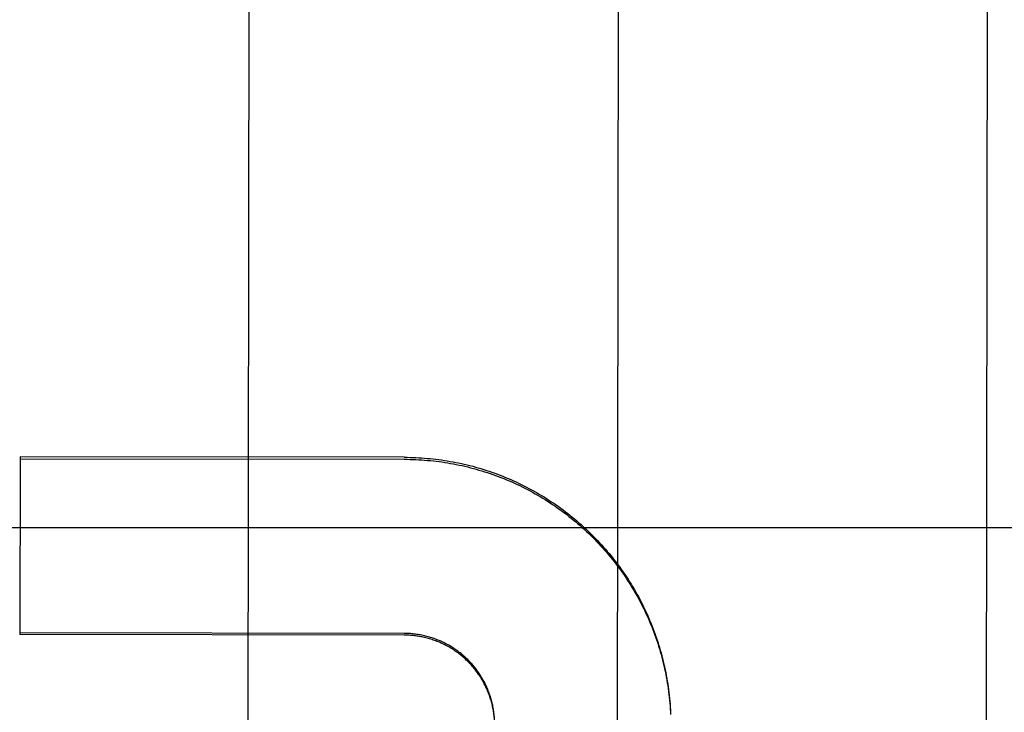
# Model space of a CAD drawing. Units: inches. Extents: x -134 to 143, y -84 to 95.
# Drawn here: x -40 to -39, y 45 to 46 of the extents above; entities that cross this region are included whole.
import ezdxf

# ---------------------------------------------------------------- set-up
doc = ezdxf.new("R2010")
doc.units = ezdxf.units.IN
doc.header["$MEASUREMENT"] = 0
for name, pattern in [('AI-Linetype-1635', [27.777778, 13.888889, -13.888889]), ('AI-Linetype-1731', [27.777778, 13.888889, -13.888889]), ('AI-Linetype-1736', [27.777778, 13.888889, -13.888889]), ('AI-Linetype-1742', [27.777778, 13.888889, -13.888889]), ('AI-Linetype-1746', [27.777778, 13.888889, -13.888889]), ('AI-Linetype-2000', [27.777778, 13.888889, -13.888889]), ('AI-Linetype-2024', [27.777778, 13.888889, -13.888889]), ('AI-Linetype-3354', [27.777778, 13.888889, -13.888889]), ('AI-Linetype-3458', [27.777778, 13.888889, -13.888889]), ('AI-Linetype-3460', [27.777778, 13.888889, -13.888889]), ('AI-Linetype-3462', [27.777778, 13.888889, -13.888889]), ('AI-Linetype-3463', [27.777778, 13.888889, -13.888889]), ('AI-Linetype-3473', [27.777778, 13.888889, -13.888889]), ('AI-Linetype-3474', [27.777778, 13.888889, -13.888889])]:
    doc.linetypes.add(name, pattern=pattern)
doc.layers.add('DEFAULT_2', color=7, linetype='Continuous')

# ---------------------------------------------------------------- blocks, each defined once
blk = doc.blocks.new('block 5184')
at = {"layer": 'DEFAULT_2', "color": 253, "linetype": 'AI-Linetype-1635', "lineweight": 25}
blk.add_lwpolyline([(-39.67249, 45.44392), (-39.67249, 45.44434), (-39.6725, 45.44477), (-39.67251, 45.4452), (-39.67253, 45.44564), (-39.67256, 45.44608), (-39.67259, 45.44651), (-39.67263, 45.44695), (-39.67268, 45.44739), (-39.67273, 45.44781), (-39.67278, 45.44825), (-39.67285, 45.44868), (-39.67292, 45.44911), (-39.67299, 45.44954), (-39.67308, 45.44996), (-39.67316, 45.4504), (-39.67326, 45.45082), (-39.67336, 45.45125), (-39.67346, 45.45167), (-39.67358, 45.45209), (-39.67369, 45.45251), (-39.67382, 45.45294), (-39.67395, 45.45335), (-39.67409, 45.45376), (-39.67423, 45.45418), (-39.67437, 45.45459), (-39.67453, 45.455), (-39.67468, 45.4554), (-39.67485, 45.4558), (-39.67502, 45.4562), (-39.6752, 45.4566), (-39.67538, 45.457), (-39.67556, 45.4574), (-39.67576, 45.45779), (-39.67596, 45.45817), (-39.67616, 45.45856), (-39.67637, 45.45894), (-39.67659, 45.45932), (-39.67681, 45.4597), (-39.67703, 45.46007), (-39.67726, 45.46044), (-39.6775, 45.46081), (-39.67774, 45.46117), (-39.67799, 45.46153), (-39.67824, 45.46189), (-39.67849, 45.46224), (-39.67875, 45.46259), (-39.67902, 45.46293), (-39.67929, 45.46328), (-39.67957, 45.46361), (-39.67985, 45.46395), (-39.68014, 45.46427), (-39.68042, 45.4646), (-39.68072, 45.46493), (-39.68102, 45.46524), (-39.68132, 45.46555), (-39.68163, 45.46586), (-39.68194, 45.46617), (-39.68225, 45.46646), (-39.68258, 45.46676), (-39.6829, 45.46705), (-39.68323, 45.46734), (-39.68356, 45.46762), (-39.68389, 45.4679), (-39.68423, 45.46817), (-39.68458, 45.46844), (-39.68492, 45.4687), (-39.68528, 45.46895), (-39.68564, 45.4692), (-39.68599, 45.46946), (-39.68635, 45.46969), (-39.68672, 45.46993), (-39.68709, 45.47016), (-39.68746, 45.47038), (-39.68784, 45.47061), (-39.68821, 45.47083), (-39.6886, 45.47103), (-39.68898, 45.47123), (-39.68936, 45.47144), (-39.68975, 45.47163), (-39.69014, 45.47182), (-39.69054, 45.472), (-39.69094, 45.47218), (-39.69134, 45.47234), (-39.69175, 45.47251), (-39.69215, 45.47267), (-39.69255, 45.47283), (-39.69296, 45.47297), (-39.69337, 45.47312), (-39.69378, 45.47325), (-39.6942, 45.47339), (-39.69461, 45.47351), (-39.69503, 45.47363), (-39.69545, 45.47374), (-39.69588, 45.47385), (-39.6963, 45.47395), (-39.69672, 45.47405), (-39.69714, 45.47413), (-39.69758, 45.47422), (-39.698, 45.4743), (-39.69843, 45.47437), (-39.69886, 45.47443), (-39.69929, 45.47449), (-39.69972, 45.47454), (-39.70015, 45.47459), (-39.70059, 45.47463), (-39.70102, 45.47466), (-39.70146, 45.47469), (-39.70189, 45.47472), (-39.70232, 45.47473), (-39.70276, 45.47475), (-39.70319, 45.47475)], dxfattribs=at)
blk = doc.blocks.new('block 5280')
at = {"layer": 'DEFAULT_2', "color": 253, "linetype": 'AI-Linetype-1731', "lineweight": 25}
blk.add_lwpolyline([(-39.83323, 45.5346), (-39.83332, 45.47434)], dxfattribs=at)
blk = doc.blocks.new('block 5285')
at = {"layer": 'DEFAULT_2', "color": 253, "linetype": 'AI-Linetype-1736', "lineweight": 25}
blk.add_lwpolyline([(-39.75538, 45.92447), (-39.75614, 45.37236)], dxfattribs=at)
blk = doc.blocks.new('block 5291')
at = {"layer": 'DEFAULT_2', "color": 253, "linetype": 'AI-Linetype-1742', "lineweight": 25}
blk.add_lwpolyline([(-39.63038, 45.92429), (-39.63114, 45.37219)], dxfattribs=at)
blk = doc.blocks.new('block 5295')
at = {"layer": 'DEFAULT_2', "color": 253, "linetype": 'AI-Linetype-1746', "lineweight": 25}
blk.add_lwpolyline([(-39.50511, 46.11629), (-39.50774, 44.22103)], dxfattribs=at)
blk = doc.blocks.new('block 5549')
at = {"layer": 'DEFAULT_2', "color": 253, "linetype": 'AI-Linetype-2000', "lineweight": 25}
blk.add_lwpolyline([(-39.61297, 45.44881), (-39.61292, 45.44721)], dxfattribs=at)
blk = doc.blocks.new('block 5573')
at = {"layer": 'DEFAULT_2', "color": 253, "linetype": 'AI-Linetype-2024', "lineweight": 25}
blk.add_lwpolyline([(-39.67249, 45.44337), (-39.67249, 45.44379), (-39.6725, 45.44423), (-39.67251, 45.44467), (-39.67253, 45.44511), (-39.67256, 45.44554), (-39.67259, 45.44598), (-39.67263, 45.44642), (-39.67268, 45.44686), (-39.67273, 45.44729), (-39.67279, 45.44773), (-39.67285, 45.44816), (-39.67293, 45.44859), (-39.673, 45.44903), (-39.67309, 45.44946), (-39.67318, 45.44989), (-39.67327, 45.45032), (-39.67337, 45.45074), (-39.67348, 45.45117), (-39.6736, 45.45159), (-39.67372, 45.45202), (-39.67384, 45.45244), (-39.67398, 45.45285), (-39.67411, 45.45327), (-39.67426, 45.45369), (-39.6744, 45.4541), (-39.67456, 45.45452), (-39.67472, 45.45492), (-39.67489, 45.45533), (-39.67506, 45.45573), (-39.67524, 45.45614), (-39.67543, 45.45653), (-39.67562, 45.45693), (-39.67581, 45.45732), (-39.67601, 45.45771), (-39.67622, 45.4581), (-39.67643, 45.45848), (-39.67665, 45.45886), (-39.67687, 45.45924), (-39.6771, 45.45962), (-39.67734, 45.45999), (-39.67757, 45.46035), (-39.67782, 45.46072), (-39.67807, 45.46109), (-39.67832, 45.46144), (-39.67859, 45.46179), (-39.67885, 45.46214), (-39.67912, 45.46249), (-39.6794, 45.46284), (-39.67967, 45.46318), (-39.67996, 45.46351), (-39.68025, 45.46384), (-39.68054, 45.46417), (-39.68084, 45.46448), (-39.68115, 45.4648), (-39.68145, 45.46512), (-39.68176, 45.46543), (-39.68209, 45.46573), (-39.6824, 45.46603), (-39.68273, 45.46632), (-39.68306, 45.46662), (-39.68339, 45.46691), (-39.68373, 45.46718), (-39.68407, 45.46746), (-39.68442, 45.46773), (-39.68477, 45.468), (-39.68512, 45.46826), (-39.68548, 45.46851), (-39.68583, 45.46876), (-39.6862, 45.46901), (-39.68656, 45.46925), (-39.68694, 45.46948), (-39.68731, 45.46971), (-39.68769, 45.46994), (-39.68807, 45.47016), (-39.68845, 45.47038), (-39.68884, 45.47058), (-39.68923, 45.47078), (-39.68962, 45.47099), (-39.69002, 45.47118), (-39.69042, 45.47136), (-39.69082, 45.47154), (-39.69122, 45.47172), (-39.69162, 45.47188), (-39.69203, 45.47205), (-39.69244, 45.47221), (-39.69286, 45.47236), (-39.69327, 45.4725), (-39.69368, 45.47264), (-39.69411, 45.47278), (-39.69453, 45.4729), (-39.69495, 45.47302), (-39.69537, 45.47314), (-39.6958, 45.47325), (-39.69622, 45.47335), (-39.69666, 45.47344), (-39.69708, 45.47354), (-39.69751, 45.47362), (-39.69794, 45.4737), (-39.69838, 45.47378), (-39.69881, 45.47384), (-39.69925, 45.4739), (-39.69968, 45.47396), (-39.70012, 45.474), (-39.70056, 45.47404), (-39.701, 45.47408), (-39.70144, 45.47411), (-39.70188, 45.47413), (-39.70231, 45.47415), (-39.70275, 45.47416), (-39.70319, 45.47416)], dxfattribs=at)
blk = doc.blocks.new('block 6903')
at = {"layer": 'DEFAULT_2', "color": 253, "linetype": 'AI-Linetype-3354', "lineweight": 25}
blk.add_lwpolyline([(-9.36479, 45.51057), (-42.09378, 45.51057)], dxfattribs=at)
blk = doc.blocks.new('block 7007')
at = {"layer": 'DEFAULT_2', "color": 253, "linetype": 'AI-Linetype-3458', "lineweight": 25}
blk.add_lwpolyline([(-39.70319, 45.47416), (-39.83332, 45.47434)], dxfattribs=at)
blk = doc.blocks.new('block 7009')
at = {"layer": 'DEFAULT_2', "color": 253, "linetype": 'AI-Linetype-3460', "lineweight": 25}
blk.add_lwpolyline([(-39.70319, 45.47475), (-39.83332, 45.47492)], dxfattribs=at)
blk = doc.blocks.new('block 7011')
at = {"layer": 'DEFAULT_2', "color": 253, "linetype": 'AI-Linetype-3462', "lineweight": 25}
blk.add_lwpolyline([(-39.83323, 45.53393), (-39.70311, 45.53375)], dxfattribs=at)
blk = doc.blocks.new('block 7012')
at = {"layer": 'DEFAULT_2', "color": 253, "linetype": 'AI-Linetype-3463', "lineweight": 25}
blk.add_lwpolyline([(-39.70311, 45.53441), (-39.83323, 45.5346)], dxfattribs=at)
blk = doc.blocks.new('block 7022')
at = {"layer": 'DEFAULT_2', "color": 253, "linetype": 'AI-Linetype-3473', "lineweight": 25}
blk.add_lwpolyline([(-39.70311, 45.53375), (-39.70212, 45.53375), (-39.70114, 45.53373), (-39.70015, 45.53369), (-39.69916, 45.53366), (-39.69818, 45.53361), (-39.6972, 45.53355), (-39.69621, 45.53347), (-39.69523, 45.53339), (-39.69425, 45.5333), (-39.69326, 45.5332), (-39.69229, 45.53309), (-39.69131, 45.53296), (-39.69033, 45.53283), (-39.68936, 45.53269), (-39.68838, 45.53252), (-39.68741, 45.53236), (-39.68644, 45.53219), (-39.68548, 45.532), (-39.68451, 45.53179), (-39.68355, 45.53159), (-39.68258, 45.53137), (-39.68163, 45.53114), (-39.68067, 45.5309), (-39.67971, 45.53065), (-39.67877, 45.53038), (-39.67782, 45.53011), (-39.67687, 45.52983), (-39.67593, 45.52954), (-39.67499, 45.52924), (-39.67406, 45.52892), (-39.67312, 45.52861), (-39.6722, 45.52827), (-39.67128, 45.52793), (-39.67036, 45.52757), (-39.66943, 45.52721), (-39.66852, 45.52684), (-39.66762, 45.52645), (-39.66671, 45.52606), (-39.66581, 45.52566), (-39.66492, 45.52524), (-39.66402, 45.52482), (-39.66314, 45.52439), (-39.66226, 45.52395), (-39.66138, 45.52349), (-39.66051, 45.52303), (-39.65964, 45.52256), (-39.65878, 45.52208), (-39.65793, 45.52159), (-39.65708, 45.52109), (-39.65623, 45.52059), (-39.65539, 45.52007), (-39.65455, 45.51954), (-39.65373, 45.51901), (-39.6529, 45.51847), (-39.65209, 45.51792), (-39.65128, 45.51735), (-39.65047, 45.51678), (-39.64968, 45.5162), (-39.64889, 45.51561), (-39.6481, 45.51501), (-39.64733, 45.51441), (-39.64655, 45.51379), (-39.64579, 45.51317), (-39.64503, 45.51255), (-39.64427, 45.51191), (-39.64353, 45.51126), (-39.6428, 45.51061), (-39.64206, 45.50994), (-39.64134, 45.50927), (-39.64062, 45.50859), (-39.63992, 45.50791), (-39.63922, 45.50721), (-39.63853, 45.50651), (-39.63784, 45.5058), (-39.63717, 45.50509), (-39.6365, 45.50435), (-39.63584, 45.50362), (-39.63519, 45.50289), (-39.63454, 45.50214), (-39.6339, 45.50139), (-39.63327, 45.50063), (-39.63265, 45.49986), (-39.63204, 45.49909), (-39.63144, 45.49831), (-39.63085, 45.49752), (-39.63026, 45.49673), (-39.62968, 45.49593), (-39.62911, 45.49513), (-39.62855, 45.49432), (-39.628, 45.4935), (-39.62745, 45.49268), (-39.62693, 45.49185), (-39.6264, 45.49101), (-39.62588, 45.49017), (-39.62538, 45.48933), (-39.62488, 45.48847), (-39.62439, 45.48762), (-39.62391, 45.48675), (-39.62345, 45.48588), (-39.62299, 45.48501), (-39.62254, 45.48413), (-39.6221, 45.48325), (-39.62167, 45.48237), (-39.62125, 45.48147), (-39.62084, 45.48058), (-39.62044, 45.47968), (-39.62005, 45.47877), (-39.61967, 45.47786), (-39.6193, 45.47695), (-39.61894, 45.47603), (-39.61858, 45.47511), (-39.61825, 45.47419), (-39.61791, 45.47325), (-39.61759, 45.47232), (-39.61728, 45.47139), (-39.61698, 45.47045), (-39.61669, 45.46951), (-39.61641, 45.46856), (-39.61614, 45.46761), (-39.61589, 45.46666), (-39.61563, 45.46571), (-39.6154, 45.46475), (-39.61517, 45.46379), (-39.61495, 45.46283), (-39.61475, 45.46187), (-39.61455, 45.4609), (-39.61437, 45.45993), (-39.61419, 45.45896), (-39.61403, 45.45799), (-39.61387, 45.45702), (-39.61373, 45.45604), (-39.61359, 45.45506), (-39.61347, 45.45409), (-39.61336, 45.4531), (-39.61326, 45.45212), (-39.61317, 45.45114), (-39.61309, 45.45015), (-39.61302, 45.44918), (-39.61297, 45.44819)], dxfattribs=at)
blk = doc.blocks.new('block 7023')
at = {"layer": 'DEFAULT_2', "color": 253, "linetype": 'AI-Linetype-3474', "lineweight": 25}
blk.add_lwpolyline([(-39.70311, 45.53441), (-39.70213, 45.53441), (-39.70116, 45.5344), (-39.70018, 45.53437), (-39.69921, 45.53433), (-39.69823, 45.53427), (-39.69725, 45.53422), (-39.69628, 45.53415), (-39.69531, 45.53407), (-39.69434, 45.53398), (-39.69336, 45.53388), (-39.6924, 45.53377), (-39.69142, 45.53364), (-39.69046, 45.53352), (-39.68949, 45.53337), (-39.68853, 45.53322), (-39.68757, 45.53305), (-39.6866, 45.53288), (-39.68564, 45.53269), (-39.68469, 45.5325), (-39.68373, 45.53229), (-39.68278, 45.53208), (-39.68183, 45.53185), (-39.68088, 45.53162), (-39.67993, 45.53137), (-39.679, 45.53111), (-39.67805, 45.53084), (-39.67712, 45.53057), (-39.67619, 45.53028), (-39.67525, 45.52998), (-39.67433, 45.52968), (-39.6734, 45.52936), (-39.67249, 45.52903), (-39.67156, 45.52869), (-39.67065, 45.52835), (-39.66975, 45.52799), (-39.66884, 45.52762), (-39.66793, 45.52725), (-39.66703, 45.52686), (-39.66614, 45.52646), (-39.66526, 45.52606), (-39.66437, 45.52564), (-39.66349, 45.52521), (-39.66261, 45.52478), (-39.66174, 45.52433), (-39.66088, 45.52389), (-39.66001, 45.52342), (-39.65915, 45.52295), (-39.6583, 45.52246), (-39.65746, 45.52197), (-39.65662, 45.52147), (-39.65578, 45.52097), (-39.65495, 45.52045), (-39.65413, 45.51992), (-39.65331, 45.51938), (-39.6525, 45.51884), (-39.65169, 45.51828), (-39.65089, 45.51772), (-39.65009, 45.51715), (-39.64931, 45.51657), (-39.64853, 45.51598), (-39.64775, 45.51538), (-39.64698, 45.51478), (-39.64622, 45.51417), (-39.64547, 45.51355), (-39.64471, 45.51291), (-39.64398, 45.51227), (-39.64324, 45.51163), (-39.64251, 45.51097), (-39.64178, 45.51031), (-39.64107, 45.50964), (-39.64037, 45.50897), (-39.63966, 45.50828), (-39.63897, 45.50759), (-39.63829, 45.50689), (-39.63761, 45.50618), (-39.63694, 45.50547), (-39.63628, 45.50475), (-39.63562, 45.50401), (-39.63498, 45.50328), (-39.63434, 45.50254), (-39.63371, 45.50178), (-39.63308, 45.50102), (-39.63247, 45.50026), (-39.63186, 45.49948), (-39.63127, 45.49871), (-39.63068, 45.49792), (-39.6301, 45.49714), (-39.62953, 45.49634), (-39.62897, 45.49554), (-39.62842, 45.49473), (-39.62787, 45.49392), (-39.62733, 45.4931), (-39.6268, 45.49227), (-39.62629, 45.49143), (-39.62577, 45.4906), (-39.62527, 45.48976), (-39.62478, 45.48891), (-39.6243, 45.48805), (-39.62383, 45.4872), (-39.62336, 45.48633), (-39.62291, 45.48546), (-39.62246, 45.48459), (-39.62203, 45.48371), (-39.6216, 45.48282), (-39.62119, 45.48193), (-39.62078, 45.48104), (-39.62038, 45.48014), (-39.62, 45.47925), (-39.61962, 45.47834), (-39.61925, 45.47743), (-39.6189, 45.47652), (-39.61854, 45.4756), (-39.6182, 45.47468), (-39.61788, 45.47375), (-39.61756, 45.47282), (-39.61726, 45.4719), (-39.61696, 45.47096), (-39.61667, 45.47002), (-39.61639, 45.46908), (-39.61613, 45.46813), (-39.61587, 45.46719), (-39.61562, 45.46624), (-39.61538, 45.46528), (-39.61516, 45.46433), (-39.61494, 45.46337), (-39.61474, 45.46242), (-39.61454, 45.46145), (-39.61436, 45.46049), (-39.61419, 45.45952), (-39.61403, 45.45855), (-39.61387, 45.45759), (-39.61373, 45.45661), (-39.61359, 45.45564), (-39.61347, 45.45467), (-39.61336, 45.45369), (-39.61327, 45.45272), (-39.61317, 45.45174), (-39.61309, 45.45076), (-39.61302, 45.44978), (-39.61297, 45.44881)], dxfattribs=at)

msp = doc.modelspace()

# ---------------------------------------------------------------- block references
at = {"layer": 'DEFAULT_2'}
for name in ['block 5295', 'block 5285', 'block 5291', 'block 5280', 'block 7012', 'block 7011', 'block 7023', 'block 7022', 'block 6903', 'block 7009', 'block 7007', 'block 5184', 'block 5573', 'block 5549']:
    msp.add_blockref(name, (0, 0), dxfattribs=at)

doc.saveas('drawing.dxf')
